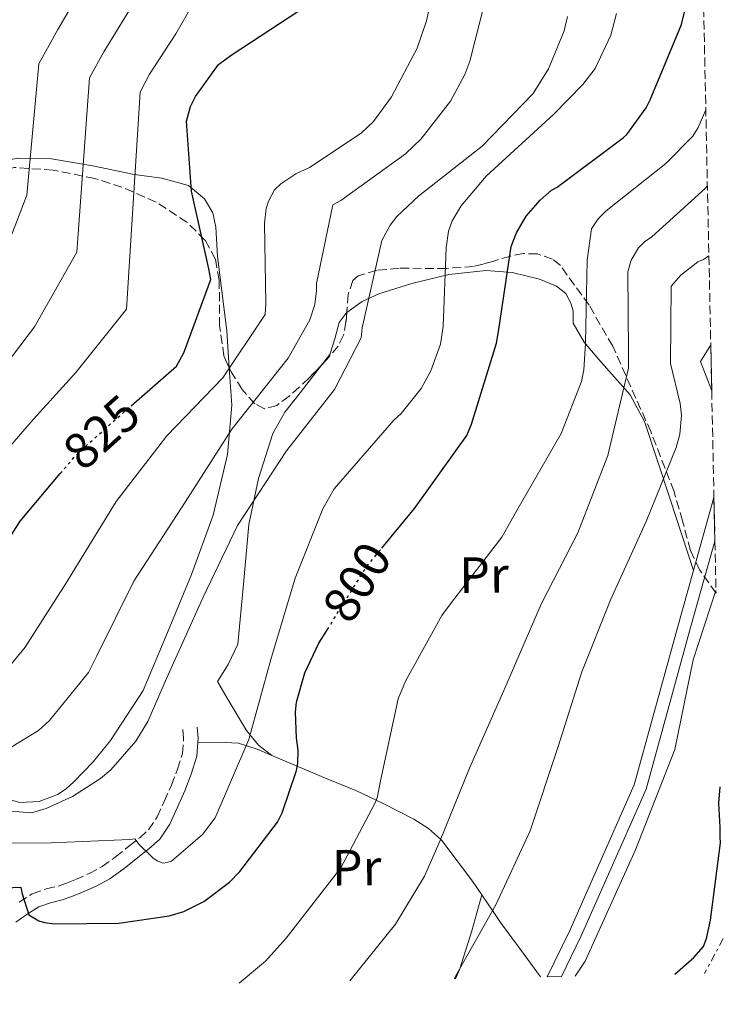
# Model space of a CAD drawing. Units: metres. Extents: x 640943 to 644388, y 4759956 to 4762340.
# Drawn here: x 644249 to 644388, y 4760020 to 4760214 of the extents above; entities that cross this region are included whole.
import ezdxf
from ezdxf.enums import TextEntityAlignment as Align

# ---------------------------------------------------------------- set-up
doc = ezdxf.new("R2010")
doc.units = ezdxf.units.M
doc.header["$MEASUREMENT"] = 0
for name, pattern in [('DGN Style 3', [2.435890702152634, 1.739921930109024, -0.6959687720436097]), ('DGN Style 5', [1.217945351076317, 0.5219765790327072, -0.6959687720436097]), ('DGN Style 7', [3.4798438602180486, 1.565929737098122, -0.6959687720436097, 0.5219765790327072, -0.6959687720436097])]:
    doc.linetypes.add(name, pattern=pattern)
for name, color, linetype, lineweight in [('Camino', 7, 'DGN Style 3', 0), ('Canal de obra', 4, 'Continuous', 13), ('Cota de curva de nivel directora', 7, 'Continuous', 0), ('Curva de nivel directora', 30, 'Continuous', 30), ('Curva de nivel directora no vista', 30, 'DGN Style 5', 30), ('Curva de nivel intermedia', 30, 'Continuous', 0), ('Etiqueta de uso rústico', 92, 'Continuous', 0), ('Línea de cambio de uso (parcela vista)', 92, 'Continuous', 0), ('Línea eléctrica', 6, 'DGN Style 7', 0), ('Margen derecho', 7, 'Continuous', 0), ('Zona arbolada', 92, 'DGN Style 3', 0)]:
    doc.layers.add(name, color=color, linetype=linetype, lineweight=lineweight)
doc.styles.add('Style-Arial', font='arial.ttf')

msp = doc.modelspace()

# ---------------------------------------------------------------- linework, layer by layer
at = {"layer": 'Camino', "color": 7, "linetype": 'DGN Style 3', "lineweight": 0}
msp.add_polyline3d([(644249.2299999995, 4760040.24, 799.8800000000048), (644251.7999999998, 4760041.930000001, 800.2899999999936), (644254.5500000013, 4760042.880000002, 800.6300000000048), (644256.8799999983, 4760043.430000001, 800.9600000000065), (644258.5199999989, 4760044.03, 801.5399999999937), (644260.269999999, 4760044.710000004, 802.1300000000047), (644262.949999999, 4760045.890000001, 802.4400000000023), (644265.5100000005, 4760047.27, 802.7200000000012), (644268.139999999, 4760049.150000001, 803.3999999999944), (644270.7600000009, 4760051.260000002, 803.9700000000014), (644272.8900000011, 4760052.92, 804.2100000000065), (644274.6499999978, 4760054.5, 804.4499999999972), (644276.3299999987, 4760057.010000001, 804.7799999999991), (644277.7100000001, 4760060.080000003, 805.1000000000058), (644279.1200000005, 4760063.250000001, 805.3800000000047), (644280.3299999975, 4760066.4, 805.6600000000036), (644281.2799999998, 4760069.480000001, 806.4600000000065), (644281.5199999989, 4760072.480000001, 807.0800000000019), (644281.3299999988, 4760074.359999999, 807.0500000000033)], dxfattribs=at)
at = {"layer": 'Canal de obra', "color": 4, "linetype": 'Continuous', "lineweight": 13, "extrusion": (0.08191918879160089, 0.05370050051950305, 0.9951911890444373), "elevation": 309186.178958278, "flags": 128}
msp.add_lwpolyline([(3627744.799721702, -3133375.974246367), (3627750.809220323, -3133377.30143374), (3627752.430801974, -3133380.772539176), (3627744.799721702, -3133375.974246367)], close=True, dxfattribs=at)
msp.add_lwpolyline([(3627744.799721702, -3133375.974246367), (3627750.809220323, -3133377.30143374), (3627752.430801974, -3133380.772539176)], dxfattribs=at)
at = {"layer": 'Canal de obra', "color": 4, "linetype": 'Continuous', "lineweight": 13}
msp.add_polyline3d([(644355.7400000002, 4760025.66, 780.2599999999949), (644352.9299999997, 4760025.600000001, 780.2299999999959), (644357.3700000001, 4760034.689999999, 780.4199999999983), (644370.0099999999, 4760063.34, 780.3399999999965), (644378.7199999997, 4760094.9, 780.679999999993), (644385.7100000001, 4760119.810000001, 780.3600000000006), (644385.8899999997, 4760111.199999999, 780.4600000000065), (644381.1200000001, 4760094.230000001, 780.679999999993), (644372.3700000001, 4760062.5, 780.3399999999965), (644359.6399999997, 4760033.640000001, 780.4199999999983)], close=True, dxfattribs=at)
for points in [[(644352.9299999997, 4760025.600000001, 780.2299999999959), (644357.3700000001, 4760034.689999999, 780.4199999999983), (644370.0099999999, 4760063.34, 780.3399999999965), (644378.7199999997, 4760094.9, 780.679999999993), (644385.7100000001, 4760119.810000001, 780.3600000000006)], [(644355.7400000002, 4760025.66, 780.2599999999949), (644359.6399999997, 4760033.640000001, 780.4199999999983), (644372.3700000001, 4760062.5, 780.3399999999965), (644381.1200000001, 4760094.230000001, 780.679999999993), (644385.8899999997, 4760111.199999999, 780.4600000000065)]]:
    msp.add_polyline3d(points, dxfattribs=at)
at = {"layer": 'Curva de nivel directora', "color": 30, "linetype": 'Continuous', "lineweight": 30, "flags": 128}
for points, elevation in [([(644320.449999999, 4760109.859999999), (644326.8899999985, 4760117.680000001), (644337.1399999991, 4760132.020000001), (644338.0800000001, 4760134.2), (644342.9999999999, 4760150.170000001), (644343.4600000002, 4760152.83), (644345.8399999985, 4760169.150000001), (644346.9000000001, 4760171.810000001), (644348.8, 4760175.090000001), (644351.5400000003, 4760178.250000001), (644353.8200000002, 4760180.2), (644354.8999999998, 4760180.820000002), (644367.9600000001, 4760190.590000002), (644368.5599999991, 4760191.199999999), (644372.37, 4760196.430000001), (644373.1999999993, 4760198.000000001), (644379.3399999993, 4760212.78), (644380.8500000003, 4760218.949999999)], 800.0000000000002), ([(644271.1900000002, 4760137.810000002), (644280.1199999996, 4760145.61), (644281.5399999989, 4760148.279999999), (644286.8399999986, 4760162.689999999), (644286.4599999986, 4760164.740000002), (644283.0599999989, 4760180.03), (644282.0799999998, 4760193.780000002), (644282.9000000001, 4760196.689999999), (644283.8500000001, 4760198.630000002), (644288.3699999996, 4760204.939999999), (644290.8899999987, 4760206.780000002), (644304.3199999998, 4760215.59)], 825.0000000000002), ([(644244.5199999999, 4760107.51), (644249.3999999993, 4760115.160000001), (644257.2999999984, 4760124.52)], 825.0000000000002), ([(644244.6999999987, 4760043.050000002), (644249.52, 4760043.220000002), (644249.7799999992, 4760041.890000002), (644251.1399999983, 4760037.800000001), (644253.0800000007, 4760036.609999999), (644254.1699999992, 4760036.260000001), (644256.1099999994, 4760036.04), (644268.7800000005, 4760036.16), (644278.66, 4760037.58), (644281.55, 4760038.449999999), (644285.5099999986, 4760040.420000001), (644290.54, 4760044.210000002), (644292.5699999996, 4760046.279999999), (644299.959999999, 4760056), (644300.909999999, 4760057.820000002), (644303.7299999997, 4760066.17), (644303.9600000001, 4760067.5), (644304.0499999995, 4760070.16), (644303.6699999995, 4760072.570000002), (644303.4999999995, 4760077.640000001), (644303.7199999986, 4760079.57), (644305.3599999994, 4760085.380000002), (644308.0799999996, 4760091.199999999), (644309.7699999993, 4760093.900000002)], 800.0000000000002), ([(644377.9899999994, 4760026.12), (644381.74, 4760029.360000002), (644383.650000001, 4760031.550000002), (644384.239999999, 4760033.130000002), (644385.0500000003, 4760036.76), (644386.9700000002, 4760051.930000001), (644386.9399999989, 4760053.020000001), (644386.9199999988, 4760054.090000001), (644386.9299999999, 4760055.000000001), (644386.6399999994, 4760059.699999999), (644386.9099999998, 4760062.910000001)], 775.0000000000005)]:
    msp.add_lwpolyline(points, dxfattribs=dict(at, elevation=elevation))
at = {"layer": 'Curva de nivel directora no vista', "color": 30, "linetype": 'DGN Style 5', "lineweight": 30, "flags": 128}
for points, elevation in [([(644257.2999999984, 4760124.52), (644260.3799999985, 4760128.17), (644268.3899999994, 4760135.369999999), (644271.1900000002, 4760137.810000002)], 825.0000000000005), ([(644309.7699999993, 4760093.900000002), (644317.4699999995, 4760106.250000001), (644320.449999999, 4760109.859999999)], 800.0000000000005)]:
    msp.add_lwpolyline(points, dxfattribs=dict(at, elevation=elevation))
at = {"layer": 'Curva de nivel intermedia', "color": 30, "linetype": 'Continuous', "lineweight": 0, "flags": 128}
for points, elevation in [([(644092.9299999999, 4760020.189999998), (644097.7900000014, 4760030.92), (644099.6199999999, 4760035.079999999), (644103.5800000007, 4760032.24), (644107.8200000006, 4760049.779999999), (644105.3700000009, 4760067.070000002), (644112.8699999999, 4760078.720000001), (644120.7900000014, 4760082.470000002), (644127.1000000013, 4760088.380000001), (644132.780000001, 4760094.87), (644146.5499999997, 4760104.820000002), (644156.6000000013, 4760109.689999999), (644174.4200000003, 4760099.92), (644182.5300000015, 4760103.58), (644203.2200000006, 4760120.560000001), (644215.1500000019, 4760126.100000001), (644235.4100000015, 4760149.23), (644244.1700000013, 4760162.359999998), (644250.7500000015, 4760179.239999999), (644253.0899999996, 4760205.070000002), (644256.8200000002, 4760211.819999999), (644263.32, 4760222.890000001)], 840), ([(644239.8400000016, 4760066.039999999), (644253.0400000004, 4760074.009999999), (644255.2000000018, 4760075.96), (644262.8300000004, 4760085.439999999), (644264.4900000012, 4760088.720000001), (644271.7100000009, 4760103.380000002), (644281.8200000006, 4760118.930000001), (644290.9800000003, 4760133.25), (644302.0700000012, 4760147.229999999), (644306.3400000005, 4760154.759999999), (644307.2800000015, 4760157.779999999), (644307.6200000013, 4760160.439999999), (644307.6000000011, 4760161.890000001), (644310.8300000011, 4760177.359999999), (644312.3900000011, 4760178.220000001), (644325.1000000003, 4760187.390000001), (644328.2100000017, 4760190.319999998), (644333.9299999994, 4760197.739999999), (644336.7800000014, 4760202.95), (644337.7200000002, 4760205.609999999), (644341.680000001, 4760221.100000001)], 815), ([(644241.3400000016, 4760079.449999999), (644250.4000000006, 4760090.390000001), (644258.3700000013, 4760102.9), (644268.2400000019, 4760119.039999999), (644278.2500000009, 4760131.929999999), (644289.2400000015, 4760143.369999999), (644297.5700000019, 4760155.759999999), (644297.6700000003, 4760157.929999999), (644297.400000002, 4760173.74), (644297.7400000017, 4760176.640000001), (644298.2100000011, 4760178.09), (644299.3900000014, 4760180.27), (644300.5900000016, 4760181.49), (644303.5900000012, 4760183.449999998), (644306.230000001, 4760184.680000001), (644316.4200000011, 4760191.419999998), (644318.8200000017, 4760193.73), (644322.3900000014, 4760198.59), (644327.3700000013, 4760208.17), (644329.2500000012, 4760213.5), (644330.5200000008, 4760219.550000001)], 820), ([(644108.9900000019, 4760020.53), (644109.8500000002, 4760023.4), (644112.4500000019, 4760029.16), (644111.7500000001, 4760049.970000001), (644114.6700000014, 4760059.009999999), (644117.9200000014, 4760065.679999999), (644122.2399999998, 4760071.3), (644128.3999999999, 4760074.65), (644133.4800000006, 4760079.199999999), (644138.1100000018, 4760083.939999999), (644152.1399999999, 4760092.829999999), (644163.2000000017, 4760098.689999999), (644176.5999999995, 4760092.639999999), (644182.6100000021, 4760095.08), (644201.8400000012, 4760105.890000001), (644215.4300000012, 4760109.67), (644243.7300000008, 4760142.210000001), (644252.2400000002, 4760153.36), (644260.5400000017, 4760168.029999999), (644263.0300000017, 4760202.279999999), (644265.8300000001, 4760207.42), (644271.6700000007, 4760216.910000001)], 835.0000000000002), ([(644124.170000001, 4760020.839999998), (644125.2700000008, 4760023.239999999), (644123.8700000015, 4760049.319999999), (644125.6300000006, 4760054.569999999), (644128.200000001, 4760059.480000001), (644131.6100000021, 4760063.880000001), (644135.9999999995, 4760066.829999999), (644139.8700000009, 4760070.029999998), (644143.4400000006, 4760073.01), (644157.7200000011, 4760080.84), (644169.7900000011, 4760087.699999999), (644178.780000001, 4760085.350000001), (644182.6900000003, 4760086.579999999), (644200.4600000001, 4760091.220000001), (644215.7000000017, 4760093.249999999), (644252.0500000003, 4760135.189999998), (644260.3200000003, 4760144.359999999), (644270.3300000017, 4760156.82), (644272.9600000003, 4760199.480000001), (644274.8400000001, 4760203.02), (644280.0200000012, 4760210.930000001), (644283.4600000011, 4760216.980000001)], 830), ([(644235.320000002, 4760059.119999998), (644251.63, 4760057.819999999), (644254.5100000012, 4760058.689999999), (644259.6800000012, 4760061.029999999), (644265.1999999997, 4760064.59), (644267.2300000016, 4760066.3), (644272.130000001, 4760071.890000001), (644274.5000000005, 4760075.779999999), (644278.1700000005, 4760084.26), (644285.3800000012, 4760100.25), (644292.1200000005, 4760114.32), (644301.7600000006, 4760129.01), (644311.1799999997, 4760141.04), (644316.3899999999, 4760151.23), (644316.6100000012, 4760153.159999999), (644320.4300000012, 4760170.34), (644322.0899999996, 4760173.369999999), (644323.4100000006, 4760175.07), (644327.7100000011, 4760179.09), (644340.1699999999, 4760188.859999999), (644350.2100000004, 4760199.219999999), (644353.180000001, 4760204.069999999), (644356.2499999999, 4760211.58), (644356.9400000006, 4760214.359999998)], 810.0000000000002), ([(644366.5899999999, 4760214.939999999), (644365.4299999997, 4760210.699999999), (644362.3499999996, 4760204.159999999), (644359.9700000014, 4760200.999999999), (644354.2300000016, 4760195.149999999), (644340.9500000001, 4760182.960000001), (644336.0599999995, 4760177.119999998), (644334.2700000014, 4760174.21), (644333.5700000017, 4760172.149999999), (644333.1200000002, 4760168.890000001), (644332.5400000013, 4760153.430000001), (644331.9700000014, 4760149.929999999), (644330.0900000016, 4760144.720000001), (644328.1900000017, 4760141.21), (644324.2500000009, 4760136.34), (644322.8200000006, 4760135), (644311.1200000015, 4760121.490000002), (644308.8600000017, 4760117.609999998), (644303.4400000015, 4760103.929999999), (644298.6400000004, 4760087.949999999), (644294.3300000009, 4760072.220000001), (644287.7200000014, 4760056.829999999), (644285.2100000014, 4760053.550000001), (644279.1100000015, 4760048.310000001), (644278.2700000011, 4760048.060000001), (644277.4199999995, 4760047.929999999), (644276.3300000011, 4760048.4), (644275.4800000016, 4760048.999999999), (644272.8000000016, 4760051.63), (644271.9500000001, 4760052.699999998), (644270.9800000022, 4760052.569999999), (644255.5400000016, 4760051.95), (644238.2900000004, 4760051.78)], 805), ([(644292.4100000008, 4760024.34), (644297.63, 4760028.689999999), (644301.7000000003, 4760033.190000001), (644312.4300000013, 4760047.050000001), (644319.1799999994, 4760059.789999999), (644319.5400000014, 4760060.75), (644320.2300000021, 4760064.140000001), (644323.7000000011, 4760080.220000001), (644325.1100000015, 4760083.73), (644332.2300000006, 4760096.59), (644334.1399999994, 4760099.15), (644344.0300000003, 4760112.029999999), (644347.0000000007, 4760117.249999999), (644355.670000001, 4760132.41), (644359.6699999997, 4760142.59), (644360.1300000001, 4760144.890000001), (644360.4499999997, 4760150.079999999), (644360.7800000005, 4760166.489999999), (644361.6800000013, 4760172.660000001), (644362.9900000012, 4760174.599999999), (644364.5500000013, 4760176.179999999), (644376.2800000015, 4760185.459999999), (644381.540000001, 4760190.819999999), (644382.6100000016, 4760192.519999999), (644384.1000000002, 4760196.039999999)], 795), ([(644314.1700000004, 4760024.800000002), (644323.1500000014, 4760035.930000001), (644328.850000001, 4760045.4), (644331.9199999999, 4760052.42), (644337.7000000001, 4760066.600000001), (644344.4400000013, 4760081.869999998), (644351.7599999994, 4760098.830000001), (644358.9900000002, 4760112.900000001), (644364.8799999999, 4760128.039999997), (644368.9400000012, 4760145.210000001), (644368.9099999999, 4760148.349999999), (644368.7600000001, 4760164.149999999), (644369.4599999997, 4760166.449999999), (644370.8900000004, 4760168.880000001), (644372.0800000017, 4760170.100000001), (644373.5200000011, 4760171.080000001), (644384.050000001, 4760180.59), (644384.4199999998, 4760181.05)], 790.0000000000003), ([(644334.7400000007, 4760025.220000001), (644334.8800000015, 4760025.559999999), (644342.8299999998, 4760039.75), (644349.5800000001, 4760054.300000002), (644355.0899999999, 4760070.88), (644359.7800000014, 4760085.529999999), (644365.4400000009, 4760099.82), (644372.4100000003, 4760115.09), (644378.3100000012, 4760129.630000002), (644379.0100000007, 4760132.289999999), (644379.3400000016, 4760135.91), (644379.070000001, 4760138.319999999), (644377.1900000012, 4760146.149999999), (644377.2899999997, 4760161.359999999), (644379.2000000007, 4760163.55), (644382.5500000013, 4760166.109999999), (644383.6300000009, 4760166.599999999), (644384.7100000004, 4760167.34)], 785.0000000000003), ([(644386.1000000007, 4760101.529999998), (644381.6100000002, 4760087.930000001), (644378.0099999993, 4760070.289999999), (644370.3200000003, 4760050.56), (644360.4000000006, 4760028.659999999), (644358.4300000013, 4760025.720000001)], 780)]:
    msp.add_lwpolyline(points, dxfattribs=dict(at, elevation=elevation))
at = {"layer": 'Línea de cambio de uso (parcela vista)', "color": 92, "linetype": 'Continuous', "lineweight": 0}
for points in [[(644290.4790000003, 4760145.3005, 817.7483999999968), (644289.9900000002, 4760152.59, 819.3699999999953), (644288.1799999997, 4760167.199999999, 822.4700000000012), (644287.8799999999, 4760172.949999999, 822.8600000000006), (644287.2400000002, 4760175.789999999, 823.1000000000058), (644285.6399999997, 4760178.539999999, 823.7599999999949), (644282.4600000001, 4760181.15, 825.0899999999965), (644277.2300000006, 4760182.560000001, 827.1100000000006), (644271.7999999998, 4760183.279999999, 829.1199999999953), (644263.6699999999, 4760184.980000001, 832.1199999999953), (644255.54, 4760186.369999999, 835.1199999999953), (644251.4000000004, 4760186.470000001, 840), (644249.0499999998, 4760186.529999999, 841.8500000000058), (644242.5700000003, 4760185.430000001, 843.3999999999943), (644240.7400000002, 4760183.930000001, 843.6100000000006), (644239.1425000001, 4760180.071000001, 844.1778000000049)], [(644381.6900000004, 4760105.49, 780.4100000000036), (644377.0800000001, 4760119.470000001, 784.2200000000012), (644372.0599999997, 4760134.730000001, 788.3899999999995), (644369.2300000006, 4760139.970000001, 789.929999999993), (644363.1200000001, 4760146.92, 792.2400000000052), (644360.2300000006, 4760150.380000001, 793.3999999999943), (644358.0800000001, 4760154.07, 794.5500000000029), (644358.0599999997, 4760156.5, 795.1999999999972), (644357.6100000005, 4760158.029999999, 796.1100000000006), (644356.6299999999, 4760159.9, 798.2899999999936), (644354.7699999996, 4760161.34, 800.070000000007), (644351.4299999997, 4760162.730000001, 800.9900000000052), (644346.0700000003, 4760164.060000001, 801.5800000000019), (644340.9400000004, 4760164.449999999, 802.6699999999983), (644333.6500000004, 4760163.67, 806.529999999999), (644326.3600000005, 4760161.880000001, 810.1300000000047), (644319.8499999996, 4760159.880000001, 811.9400000000023), (644316.5999999996, 4760158.350000001, 812.5099999999949), (644313.5705000004, 4760156.173800001, 812.7209000000004)], [(644313.5705000004, 4760156.173800001, 812.7209000000004), (644313.4400000004, 4760156.08, 812.7299999999959), (644312.0899999999, 4760154.220000001, 812.7400000000052), (644311.25, 4760151, 812.7400000000052), (644310.2699999996, 4760147.939999999, 812.7299999999959), (644308.8054000001, 4760146.058800001, 812.7525000000023)], [(644308.8054000001, 4760146.058800001, 812.7525000000023), (644304.4000000004, 4760140.4, 812.820000000007), (644301.4100000003, 4760136.59, 812.8000000000029), (644299.0499999998, 4760132.42, 812.570000000007), (644296.2000000002, 4760123.560000001, 811.3600000000006), (644294.3499999996, 4760114.52, 809.8099999999977), (644293.2800000003, 4760102.77, 807.9600000000065), (644292.1399999997, 4760090.970000001, 806.0800000000019), (644290.25, 4760087.02, 804.8500000000058), (644288.1500000004, 4760083.630000001, 803.8000000000029), (644290.0999999996, 4760080.390000001, 804.0500000000029), (644293.8799999999, 4760074.02, 803.5399999999936), (644296.2000000002, 4760071.16, 802.8099999999977), (644298.8399999999, 4760069.130000001, 801.6900000000023)], [(644246.9900000002, 4760060.52, 812.570000000007), (644249.3300000001, 4760059.83, 812.4900000000052), (644253.1500000004, 4760060.050000001, 812.179999999993), (644256.7199999997, 4760061.430000001, 812.0800000000019), (644258.4199999999, 4760062.539999999, 812.5), (644259.9400000004, 4760063.890000001, 812.8899999999995), (644263.7800000003, 4760067.84, 812.8600000000006), (644267.1699999999, 4760072.07, 812.3999999999943), (644270.3700000001, 4760076.970000001, 811.5899999999965), (644273.5700000003, 4760081.869999999, 810.779999999999), (644278.3300000001, 4760093.27, 811.9199999999983), (644283.0899999999, 4760104.680000001, 813.0500000000029), (644287.3099999997, 4760116.310000001, 813.8500000000058), (644290.1699999999, 4760128.279999999, 814.679999999993), (644290.9699999997, 4760137.980000001, 816.1199999999953), (644290.4790000003, 4760145.3005, 817.7483999999968)], [(644298.8399999999, 4760069.130000001, 801.6900000000023), (644295.9800000006, 4760070.34, 803.8600000000006), (644292.3200000003, 4760071.5, 805.9100000000036), (644288.4100000003, 4760071.710000001, 806.6100000000006), (644284.2999999998, 4760071.630000001, 806.9199999999983)], [(644298.8399999999, 4760069.130000001, 801.6900000000023), (644309.8399999999, 4760064.430000001, 795.8999999999943), (644315.3700000001, 4760062.230000001, 795.3899999999995), (644319.3700000001, 4760060.300000001, 795), (644320.8399999999, 4760059.600000001, 794.7700000000042), (644326.7699999996, 4760056.560000001, 792.570000000007), (644329.6399999997, 4760054.75, 791.1499999999943), (644332.0099999999, 4760052.630000001, 790), (644332.2599999999, 4760052.4, 789.8999999999943), (644338.29, 4760044.42, 787.2700000000042), (644342.2000000002, 4760038.619999999, 785), (644343.7699999996, 4760036.279999999, 783.8500000000058), (644348.4299999997, 4760029.960000001, 780.6600000000036), (644351.6600000003, 4760025.58, 780.0200000000042)], [(644334.9199999999, 4760025.230000001, 784.1000000000058), (644335.79, 4760027.180000001, 784.1399999999995), (644338.1100000005, 4760034.609999999, 784.0099999999949), (644339.1200000001, 4760038.15, 783.5), (644340.1200000001, 4760041.689999999, 782.9900000000052)]]:
    msp.add_polyline3d(points, dxfattribs=at)
at = {"layer": 'Línea eléctrica', "color": 6, "linetype": 'DGN Style 7', "lineweight": 0, "extrusion": (-0.01213157396944884, -0.02258642636155707, 0.9996712851018769), "elevation": -114555.7670950079, "flags": 128}
msp.add_lwpolyline([(-1684678.962670356, 4496875.023094846), (-1684678.962670356, 4496867.222261559)], dxfattribs=at)
at = {"layer": 'Margen derecho', "color": 7, "linetype": 'Continuous', "lineweight": 0}
msp.add_polyline3d([(644248.5700000002, 4760036.350000001, 799.4799999999959), (644250.8099999975, 4760037.880000002, 799.8800000000048), (644253.0599999983, 4760039.37, 800.2899999999936), (644255.3400000003, 4760040.15, 800.6300000000048), (644257.6900000018, 4760040.7, 800.9600000000065), (644259.5300000013, 4760041.370000001, 801.5399999999937), (644261.3599999998, 4760042.090000001, 802.1300000000047), (644264.1999999986, 4760043.330000001, 802.4400000000023), (644267.0100000004, 4760044.850000001, 802.7200000000012), (644269.8599999979, 4760046.890000002, 803.3999999999944), (644272.52, 4760049.040000002, 803.9700000000014), (644274.7100000004, 4760050.74, 804.2100000000065), (644276.8200000006, 4760052.630000002, 804.4499999999972), (644278.8299999976, 4760055.630000001, 804.7799999999991), (644280.3099999975, 4760058.920000002, 805.1000000000058), (644281.7499999991, 4760062.16, 805.3800000000047), (644283.0199999987, 4760065.460000002, 805.6600000000036), (644284.0899999993, 4760068.939999999, 806.4600000000065), (644284.3700000009, 4760072.510000002, 807.0800000000019), (644284.1599999985, 4760074.640000002, 807.0500000000033)], dxfattribs=at)
at = {"layer": 'Zona arbolada', "color": 92, "linetype": 'DGN Style 3', "lineweight": 0}
for points in [[(644376.9400000004, 4760535.050000001, 904.3399999999965), (644385.0800000001, 4760149.800000001, 780), (644385.2699999996, 4760140.800000001, 780.4700000000012), (644385.7100000001, 4760119.810000001, 780.3600000000006), (644385.8899999997, 4760111.199999999, 780.4600000000065), (644386.1100000005, 4760101.02, 778.2100000000065), (644382.8799999999, 4760105.619999999, 779.3000000000029), (644381.1100000005, 4760109.390000001, 780.1699999999983), (644379.5199999996, 4760115.210000001, 781.4700000000012), (644377.8600000005, 4760120.99, 782.8699999999953), (644373.3399999999, 4760132.680000001, 786.3000000000029), (644365.8200000003, 4760149.560000001, 792.2299999999959), (644361.1600000003, 4760157.630000001, 795.25), (644355.54, 4760165.4, 798.1199999999953), (644353.9900000002, 4760166.680000001, 798.6100000000006), (644351.0199999996, 4760167.689999999, 799.2100000000065), (644348.2100000001, 4760167.77, 799.9100000000036), (644345.7100000001, 4760167.27, 801.5500000000029), (644342.1699999999, 4760166.210000001, 805.3500000000058), (644340.3799999999, 4760165.680000001, 807.070000000007), (644338.5, 4760165.24, 808.1900000000023), (644333.1399999997, 4760164.84, 809.7299999999959), (644323.8399999999, 4760164.880000001, 811.75), (644319.4600000001, 4760164.49, 812.6600000000036), (644315.7999999998, 4760163.41, 813.5399999999936), (644314.7400000002, 4760162.470000001, 813.8899999999995), (644313.8600000005, 4760159.720000001, 814.4799999999959), (644313.4199999999, 4760154.33, 815.2899999999936), (644312.9400000004, 4760151.720000001, 815.6499999999943), (644311.8700000001, 4760149.58, 815.9700000000012), (644309.6699999999, 4760146.970000001, 815.5899999999965), (644306.1500000004, 4760143.26, 813.5399999999936), (644304.2400000002, 4760141.480000001, 812.8099999999977), (644302.2300000006, 4760139.75, 812.8899999999995), (644299.8099999997, 4760137.9, 813.929999999993), (644297.3799999999, 4760137.27, 815), (644295.5, 4760138.24, 815.6699999999983), (644293.0099999999, 4760141.060000001, 816.6499999999943), (644290.8300000001, 4760144.51, 817.6000000000058), (644289.4400000004, 4760147.640000001, 818.3800000000047), (644288.5999999996, 4760153.539999999, 819.6300000000047), (644288.5199999996, 4760162.550000001, 821.4499999999972), (644287.75, 4760166.720000001, 822.4600000000065), (644285.7100000001, 4760170.42, 823.6000000000058), (644282.1699999999, 4760173.939999999, 825.2200000000012), (644276.1100000005, 4760177.880000001, 828.070000000007), (644269.3899999997, 4760180.82, 830.8999999999943), (644264.0999999996, 4760182.529999999, 832.6399999999995), (644255.8899999997, 4760184.17, 834.9799999999959), (644248.2599999999, 4760184.680000001, 837.7200000000012)], [(644290.4790000003, 4760145.3005, 817.797000000006), (644289.4400000004, 4760147.640000001, 818.3800000000047), (644288.5999999996, 4760153.539999999, 819.6300000000047), (644288.5199999996, 4760162.550000001, 821.4499999999972), (644287.75, 4760166.720000001, 822.4600000000065), (644285.7100000001, 4760170.42, 823.6000000000058), (644282.1699999999, 4760173.939999999, 825.2200000000012), (644276.1100000005, 4760177.880000001, 828.070000000007), (644269.3899999997, 4760180.82, 830.8999999999943), (644264.0999999996, 4760182.529999999, 832.6399999999995), (644255.8899999997, 4760184.17, 834.9799999999959), (644248.2599999999, 4760184.680000001, 837.7200000000012), (644244.8600000005, 4760183.730000001, 839.8699999999953), (644240.2199999997, 4760180.66, 844.1499999999943), (644239.1425000001, 4760180.071000001, 845.1224999999978)], [(644386.1100000005, 4760101.02, 778.2100000000065), (644382.8799999999, 4760105.619999999, 779.3000000000029), (644381.1100000005, 4760109.390000001, 780.1699999999983), (644379.5199999996, 4760115.210000001, 781.4700000000012), (644377.8600000005, 4760120.99, 782.8699999999953), (644373.3399999999, 4760132.680000001, 786.3000000000029), (644365.8200000003, 4760149.560000001, 792.2299999999959), (644361.1600000003, 4760157.630000001, 795.25), (644355.54, 4760165.4, 798.1199999999953), (644353.9900000002, 4760166.680000001, 798.6100000000006), (644351.0199999996, 4760167.689999999, 799.2100000000065), (644348.2100000001, 4760167.77, 799.9100000000036), (644345.7100000001, 4760167.27, 801.5500000000029), (644342.1699999999, 4760166.210000001, 805.3500000000058), (644340.3799999999, 4760165.680000001, 807.070000000007), (644338.5, 4760165.24, 808.1900000000023), (644333.1399999997, 4760164.84, 809.7299999999959), (644323.8399999999, 4760164.880000001, 811.75), (644319.4600000001, 4760164.49, 812.6600000000036), (644315.7999999998, 4760163.41, 813.5399999999936), (644314.7400000002, 4760162.470000001, 813.8899999999995), (644313.8600000005, 4760159.720000001, 814.4799999999959), (644313.5705000004, 4760156.173800001, 815.0129000000015)], [(644313.5705000004, 4760156.173800001, 815.0129000000015), (644313.4199999999, 4760154.33, 815.2899999999936), (644312.9400000004, 4760151.720000001, 815.6499999999943), (644311.8700000001, 4760149.58, 815.9700000000012), (644309.6699999999, 4760146.970000001, 815.5899999999965), (644308.8054000001, 4760146.058800001, 815.0865000000049)], [(644308.8054000001, 4760146.058800001, 815.0865000000049), (644306.1500000004, 4760143.26, 813.5399999999936), (644304.2400000002, 4760141.480000001, 812.8099999999977), (644302.2300000006, 4760139.75, 812.8899999999995), (644299.8099999997, 4760137.9, 813.929999999993), (644297.3799999999, 4760137.27, 815), (644295.5, 4760138.24, 815.6699999999983), (644293.0099999999, 4760141.060000001, 816.6499999999943), (644290.8300000001, 4760144.51, 817.6000000000058), (644290.4790000003, 4760145.3005, 817.797000000006)]]:
    msp.add_polyline3d(points, dxfattribs=at)

# ---------------------------------------------------------------- texts
at = {"layer": 'Cota de curva de nivel directora', "color": 7, "linetype": 'Continuous', "lineweight": 0, "style": 'Style-Arial'}
for s, rotation, p in [('825', 41.91092, (644265.3848790722, 4760132.667841922, 825)), ('800', 58.04151, (644315.563937685, 4760103.197840136, 800))]:
    msp.add_text(s, height=7.000000000000002, rotation=rotation, dxfattribs=at).set_placement(p, align=Align.MIDDLE_CENTER)
at = {"layer": 'Etiqueta de uso rústico', "color": 92, "linetype": 'Continuous', "lineweight": 0, "style": 'Style-Arial'}
for p in [(644340.5220637873, 4760104.576158544, 795.1999999999972), (644315.5220637867, 4760047.076158544, 795)]:
    msp.add_text('Pr', height=7.000000000000002, rotation=0.54153, dxfattribs=at).set_placement(p, align=Align.MIDDLE_CENTER)

doc.saveas('drawing.dxf')
